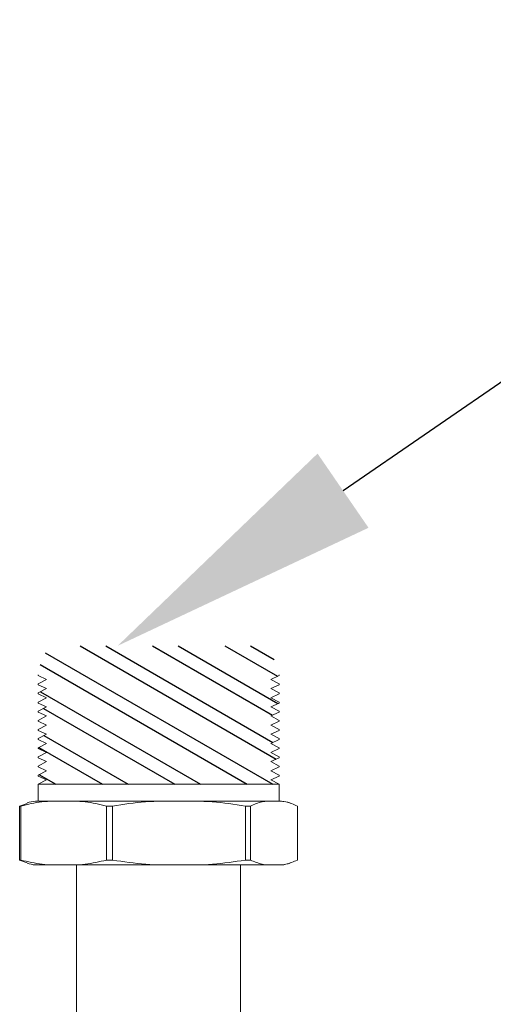
# Model space of a CAD drawing. Units: millimetres. Extents: x 11215 to 19790, y -8774 to -2144.
# Drawn here: x 13483 to 13535, y -6560 to -6452 of the extents above; entities that cross this region are included whole.
import ezdxf
from ezdxf import colors
from ezdxf.entities.mleader import LeaderData, LeaderLine
from ezdxf.math import Vec2, Vec3

# ---------------------------------------------------------------- set-up
doc = ezdxf.new("R2010")
doc.units = ezdxf.units.MM
doc.layers.add('Flowair1', color=7, linetype='Continuous')
doc.layers.add('Wymiary', color=8, linetype='Continuous')
doc.styles.get("Standard").update_dxf_attribs({"font": 'arial.ttf'})

msp = doc.modelspace()

# ---------------------------------------------------------------- hatches: boundary and pattern name
at = {"layer": 'Flowair1'}
h = msp.add_hatch(dxfattribs=at)
h.set_pattern_fill('STEEL', color=256, scale=1.25, angle=105, style=0)
h.set_pattern_definition([(150, (0, 0), (-1.984375, -3.4370383), []), (150, (-1.9168, -0.5136), (-1.984375, -3.4370383), [])])
h.paths.add_polyline_path([(13485.359, -6525.809), (13485.359, -6525.906), (13486.282, -6526.329), (13485.359, -6526.809), (13485.359, -6526.906), (13486.282, -6527.329), (13485.359, -6527.809), (13485.359, -6527.906), (13486.282, -6528.329), (13485.359, -6528.809), (13485.359, -6528.906), (13486.282, -6529.329), (13485.359, -6529.809), (13485.359, -6529.906), (13486.282, -6530.329), (13485.359, -6530.809), (13485.359, -6530.906), (13486.282, -6531.329), (13485.359, -6531.809), (13485.359, -6531.906), (13486.282, -6532.329), (13485.359, -6532.809), (13485.359, -6532.906), (13486.282, -6533.329), (13485.359, -6533.809), (13485.359, -6533.906), (13486.282, -6534.329), (13485.359, -6534.809), (13485.359, -6534.906), (13486.282, -6535.329), (13485.359, -6535.809), (13511.8, -6535.809), (13510.877, -6535.329), (13511.8, -6534.906), (13511.8, -6534.809), (13510.877, -6534.329), (13511.8, -6533.906), (13511.8, -6533.809), (13510.877, -6533.329), (13511.8, -6532.906), (13511.8, -6532.809), (13510.877, -6532.329), (13511.8, -6531.906), (13511.8, -6531.809), (13510.877, -6531.329), (13511.8, -6530.906), (13511.8, -6530.809), (13510.877, -6530.329), (13511.8, -6529.906), (13511.8, -6529.809), (13510.877, -6529.329), (13511.8, -6528.906), (13511.8, -6528.809), (13510.877, -6528.329), (13511.8, -6527.906), (13511.8, -6527.809), (13510.877, -6527.329), (13511.8, -6526.906), (13511.8, -6526.809), (13510.877, -6526.329), (13511.8, -6525.906), (13511.8, -6525.809), (13510.877, -6525.329), (13511.8, -6524.906), (13511.8, -6524.809), (13510.877, -6524.329), (13511.8, -6523.906), (13511.8, -6523.809), (13510.877, -6523.329), (13511.8, -6522.906), (13511.8, -6522.809), (13510.877, -6522.329), (13511.8, -6521.906), (13511.8, -6521.809), (13510.877, -6521.329), (13511.181, -6521.19), (13510.638, -6520.647), (13486.521, -6520.647), (13485.978, -6521.19), (13486.282, -6521.329), (13485.359, -6521.809), (13485.359, -6521.906), (13486.282, -6522.329), (13485.359, -6522.809), (13485.359, -6522.906), (13486.282, -6523.329), (13485.359, -6523.809), (13485.359, -6523.906), (13486.282, -6524.329), (13485.359, -6524.809), (13485.359, -6524.906), (13486.282, -6525.329)])

# ---------------------------------------------------------------- linework, layer by layer
at = {"layer": 'Flowair1', "color": 7, "linetype": 'Continuous', "lineweight": 15}
for p, q in [((13485.359, -6523.809), (13485.359, -6523.906)), ((13485.359, -6523.906), (13486.282, -6524.329)), ((13510.877, -6524.329), (13511.8, -6523.906)), ((13511.8, -6523.906), (13511.8, -6523.809)), ((13486.282, -6524.329), (13485.359, -6524.809)), ((13485.359, -6524.809), (13485.359, -6524.906)), ((13485.359, -6524.906), (13486.282, -6525.329)), ((13511.8, -6524.809), (13510.877, -6524.329)), ((13510.877, -6525.329), (13511.8, -6524.906)), ((13511.8, -6524.906), (13511.8, -6524.809)), ((13486.282, -6525.329), (13485.359, -6525.809)), ((13485.359, -6525.809), (13485.359, -6525.906)), ((13485.359, -6525.906), (13486.282, -6526.329)), ((13511.8, -6525.809), (13510.877, -6525.329)), ((13510.877, -6526.329), (13511.8, -6525.906)), ((13511.8, -6525.906), (13511.8, -6525.809)), ((13486.282, -6526.329), (13485.359, -6526.809)), ((13485.359, -6526.809), (13485.359, -6526.906)), ((13485.359, -6526.906), (13486.282, -6527.329)), ((13511.8, -6526.809), (13510.877, -6526.329)), ((13510.877, -6527.329), (13511.8, -6526.906)), ((13511.8, -6526.906), (13511.8, -6526.809)), ((13486.282, -6527.329), (13485.359, -6527.809)), ((13485.359, -6527.809), (13485.359, -6527.906)), ((13485.359, -6527.906), (13486.282, -6528.329)), ((13486.282, -6528.329), (13485.359, -6528.809)), ((13511.8, -6527.809), (13510.877, -6527.329)), ((13510.877, -6528.329), (13511.8, -6527.906)), ((13511.8, -6528.809), (13510.877, -6528.329)), ((13511.8, -6527.906), (13511.8, -6527.809)), ((13485.359, -6528.809), (13485.359, -6528.906)), ((13485.359, -6528.906), (13486.282, -6529.329)), ((13486.282, -6529.329), (13485.359, -6529.809)), ((13510.877, -6529.329), (13511.8, -6528.906)), ((13511.8, -6529.809), (13510.877, -6529.329)), ((13511.8, -6528.906), (13511.8, -6528.809)), ((13485.359, -6529.809), (13485.359, -6529.906)), ((13485.359, -6529.906), (13486.282, -6530.329)), ((13486.282, -6530.329), (13485.359, -6530.809)), ((13510.877, -6530.329), (13511.8, -6529.906)), ((13511.8, -6530.809), (13510.877, -6530.329)), ((13511.8, -6529.906), (13511.8, -6529.809)), ((13485.359, -6530.809), (13485.359, -6530.906)), ((13485.359, -6530.906), (13486.282, -6531.329)), ((13486.282, -6531.329), (13485.359, -6531.809)), ((13510.877, -6531.329), (13511.8, -6530.906)), ((13511.8, -6531.809), (13510.877, -6531.329)), ((13511.8, -6530.906), (13511.8, -6530.809)), ((13485.359, -6531.809), (13485.359, -6531.906)), ((13485.359, -6531.906), (13486.282, -6532.329)), ((13486.282, -6532.329), (13485.359, -6532.809)), ((13510.877, -6532.329), (13511.8, -6531.906)), ((13511.8, -6532.809), (13510.877, -6532.329)), ((13511.8, -6531.906), (13511.8, -6531.809)), ((13485.359, -6532.809), (13485.359, -6532.906)), ((13485.359, -6532.906), (13486.282, -6533.329)), ((13486.282, -6533.329), (13485.359, -6533.809)), ((13510.877, -6533.329), (13511.8, -6532.906)), ((13511.8, -6533.809), (13510.877, -6533.329)), ((13511.8, -6532.906), (13511.8, -6532.809)), ((13485.359, -6533.809), (13485.359, -6533.906)), ((13485.359, -6533.906), (13486.282, -6534.329)), ((13486.282, -6534.329), (13485.359, -6534.809)), ((13510.877, -6534.329), (13511.8, -6533.906)), ((13511.8, -6534.809), (13510.877, -6534.329)), ((13511.8, -6533.906), (13511.8, -6533.809)), ((13485.359, -6534.809), (13485.359, -6534.906)), ((13485.359, -6534.906), (13486.282, -6535.329)), ((13486.282, -6535.329), (13485.359, -6535.809)), ((13485.359, -6535.809), (13485.359, -6537.647)), ((13511.8, -6535.809), (13485.359, -6535.809)), ((13510.877, -6535.329), (13511.8, -6534.906)), ((13511.8, -6535.809), (13510.877, -6535.329)), ((13511.8, -6534.906), (13511.8, -6534.809)), ((13511.8, -6537.647), (13511.8, -6535.809)), ((13484.17, -6537.897), (13483.348, -6538.187)), ((13485.079, -6537.647), (13488.17, -6537.647)), ((13488.17, -6537.647), (13500.819, -6537.647)), ((13500.819, -6537.647), (13511.229, -6537.647)), ((13511.229, -6537.647), (13512.079, -6537.647)), ((13483.465, -6538.187), (13483.348, -6538.187)), ((13483.348, -6538.187), (13483.348, -6544.107)), ((13483.465, -6544.107), (13483.465, -6538.187)), ((13493.532, -6538.187), (13492.875, -6538.187)), ((13492.875, -6538.187), (13492.875, -6544.107)), ((13493.532, -6544.107), (13493.532, -6538.187)), ((13508.106, -6538.187), (13508.106, -6544.107)), ((13508.647, -6538.187), (13508.106, -6538.187)), ((13508.647, -6544.107), (13508.647, -6538.187)), ((13513.81, -6538.187), (13513.81, -6544.107)), ((13483.348, -6544.107), (13484.171, -6544.398)), ((13483.348, -6544.107), (13483.465, -6544.107)), ((13492.875, -6544.107), (13493.532, -6544.107)), ((13508.106, -6544.107), (13508.647, -6544.107)), ((13485.079, -6544.647), (13488.17, -6544.647)), ((13488.17, -6544.647), (13500.819, -6544.647)), ((13489.579, -6544.647), (13489.579, -6578.838)), ((13500.819, -6544.647), (13511.229, -6544.647)), ((13507.579, -6578.827), (13507.579, -6544.647)), ((13511.229, -6544.647), (13512.079, -6544.647))]:
    msp.add_line(p, q, dxfattribs=at)
for centre, start, end in [((13485.969, -6544.338), 97.57324, 105.58856), ((13511.19, -6544.338), 74.44564, 82.42676), ((13485.969, -6537.956), 254.44773, 262.42676), ((13511.19, -6537.956), 277.57324, 285.58609)]:
    msp.add_arc(centre, 6.75, start, end, dxfattribs=at)
for points, knots in [([(13483.465, -6538.187), (13484.239, -6538.005), (13485.799, -6537.64), (13487.376, -6537.644), (13488.17, -6537.647)], [0, 0, 0, 0, 0.4964677, 1, 1, 1, 1]), ([(13488.17, -6537.647), (13488.956, -6537.645), (13490.533, -6537.64), (13492.092, -6538.004), (13492.875, -6538.187)], [0, 0, 0, 0, 0.4981842, 1, 1, 1, 1]), ([(13493.532, -6538.187), (13494.732, -6538.005), (13497.147, -6537.64), (13499.589, -6537.644), (13500.819, -6537.647)], [0, 0, 0, 0, 0.4964677, 1, 1, 1, 1]), ([(13500.819, -6537.647), (13502.036, -6537.645), (13504.478, -6537.64), (13506.894, -6538.004), (13508.106, -6538.187)], [0, 0, 0, 0, 0.4981842, 1, 1, 1, 1]), ([(13508.647, -6538.187), (13509.072, -6538.005), (13509.928, -6537.64), (13510.793, -6537.644), (13511.229, -6537.647)], [0, 0, 0, 0, 0.4964677, 1, 1, 1, 1]), ([(13511.229, -6537.647), (13511.66, -6537.645), (13512.525, -6537.64), (13513.381, -6538.004), (13513.81, -6538.187)], [0, 0, 0, 0, 0.4981842, 1, 1, 1, 1]), ([(13488.17, -6544.647), (13487.384, -6544.649), (13485.807, -6544.653), (13484.248, -6544.289), (13483.465, -6544.107)], [0, 0, 0, 0, 0.4981842, 1, 1, 1, 1]), ([(13492.875, -6544.107), (13492.101, -6544.288), (13490.541, -6544.653), (13488.964, -6544.649), (13488.17, -6544.647)], [0, 0, 0, 0, 0.4964677, 1, 1, 1, 1]), ([(13500.819, -6544.647), (13499.603, -6544.649), (13497.16, -6544.653), (13494.745, -6544.289), (13493.532, -6544.107)], [0, 0, 0, 0, 0.4981842, 1, 1, 1, 1]), ([(13508.106, -6544.107), (13506.907, -6544.288), (13504.491, -6544.653), (13502.049, -6544.649), (13500.819, -6544.647)], [0, 0, 0, 0, 0.49646771, 1, 1, 1, 1]), ([(13511.229, -6544.647), (13510.797, -6544.649), (13509.932, -6544.653), (13509.076, -6544.289), (13508.647, -6544.107)], [0, 0, 0, 0, 0.4981842, 1, 1, 1, 1]), ([(13513.81, -6544.107), (13513.385, -6544.288), (13512.53, -6544.653), (13511.664, -6544.649), (13511.229, -6544.647)], [0, 0, 0, 0, 0.4964677, 1, 1, 1, 1])]:
    msp.add_open_spline(points, degree=3, knots=knots, dxfattribs=at)

# ---------------------------------------------------------------- leaders
at = {"layer": 'Wymiary'}
ml = msp.add_multileader_mtext('Standard', dxfattribs=at)
ml.set_content('1/2"', color=256)
ml.set_leader_properties()
ml.build(insert=Vec2(0, 0))
ml.multileader.update_dxf_attribs({"text_top_attachment_type": 0, "text_bottom_attachment_type": 0, "arrow_head_size": 30})
ctx = ml.context
ctx.base_point, ctx.char_height, ctx.arrow_head_size, ctx.plane_origin = Vec3(13576.013, -6469.822), 30, 30, Vec3(13494.09, -6520.647)
notes = []
notes.append((ctx, [(0, (1, 1, 0), (13568.013, -6469.822), (1, 0), 8, [(0, [(13494.09, -6520.647)], 256, [])])]))
ctx.mtext.insert, ctx.mtext.defined_height, ctx.mtext.flow_direction = Vec3(13578.013, -6454.567), 60, 5
for ctx, leaders in notes:
    for number, flags, end, landing, length, lines in leaders:
        leader = LeaderData()
        leader.index, (leader.has_last_leader_line, leader.has_dogleg_vector, leader.attachment_direction) = number, flags
        leader.last_leader_point, leader.dogleg_vector, leader.dogleg_length = Vec3(end), Vec3(landing), length
        for number, points, colour, breaks in lines:
            line = LeaderLine()
            line.index, line.vertices, line.color, line.breaks = number, Vec3.list(points), colors.encode_raw_color(colour), breaks
            leader.lines.append(line)
        ctx.leaders.append(leader)

doc.saveas('drawing.dxf')
